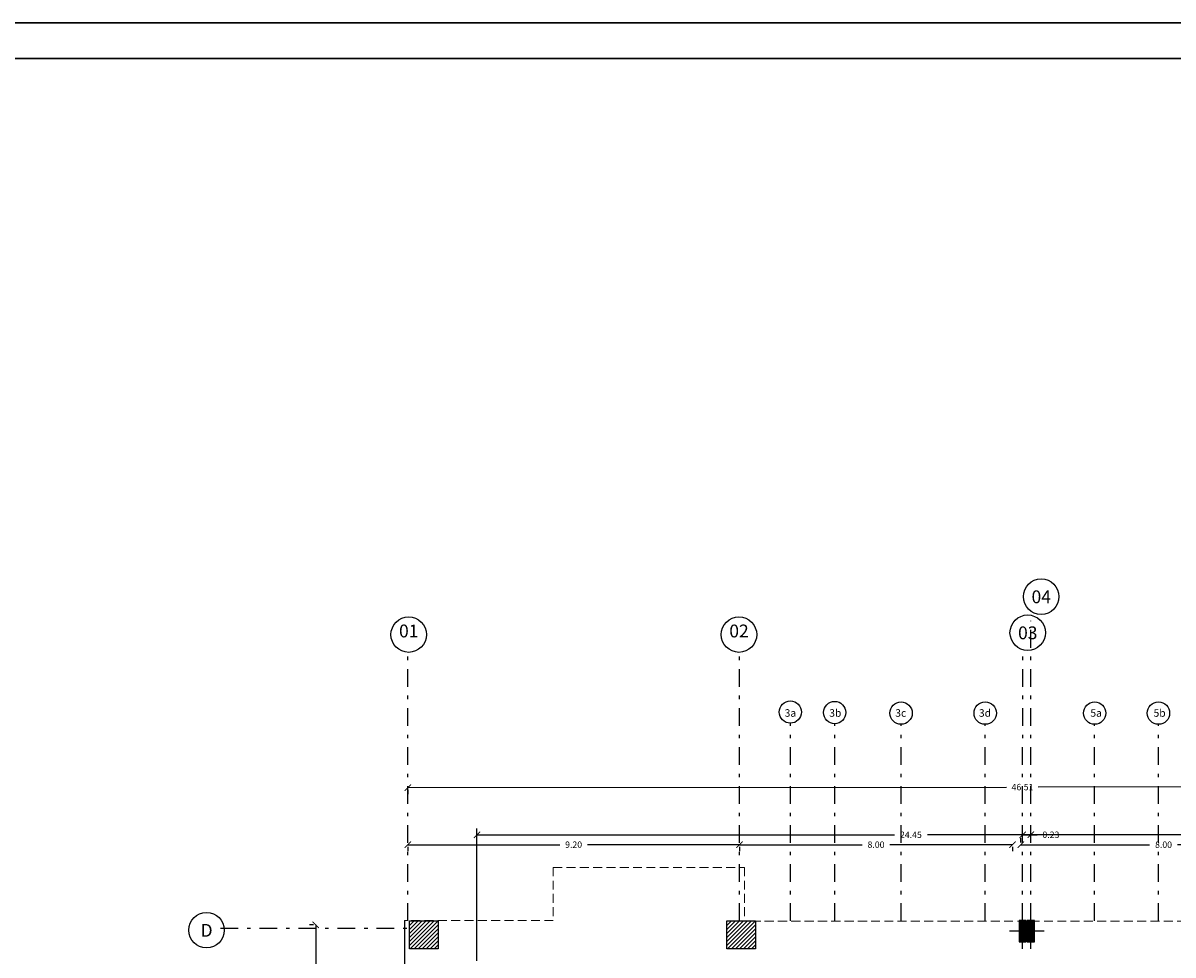
# Model space of a CAD drawing. Units: millimetres. Extents: x -37 to 831, y 253 to 439.
# Drawn here: x 385 to 417, y 306 to 333 of the extents above; entities that cross this region are included whole.
import ezdxf
from ezdxf.enums import TextEntityAlignment as Align

# ---------------------------------------------------------------- set-up
doc = ezdxf.new("R2010")
doc.units = ezdxf.units.MM
for name, pattern in [('CENTER', [2, 1.25, -0.25, 0.25, -0.25]), ('DASHDOT', [1, 0.5, -0.25, 0, -0.25]), ('DASHDOTX2', [50.8, 25.4, -12.7, 0, -12.7]), ('HIDDEN', [0.375, 0.25, -0.125])]:
    doc.linetypes.add(name, pattern=pattern)
for name, color, linetype in [('B TEXTOS', 3, 'Continuous'), ('COTAS GRAL', 2, 'Continuous'), ('EJE_PILAR', 1, 'Continuous'), ('ejes', 1, 'Continuous'), ('HORMIGON', 6, 'Continuous'), ('LÍMITE', 1, 'Continuous'), ('PILAR-EXTERIOR', 6, 'Continuous'), ('PILAR-INTERNO', 2, 'Continuous'), ('RELLENO_PILAR', 1, 'Continuous')]:
    doc.layers.add(name, color=color, linetype=linetype)
for name, color, linetype, lineweight in [('LAYERCOTAS', 1, 'Continuous', 5), ('LINEAS2', 7, 'Continuous', 30), ('pisos', 1, 'Continuous', 9), ('proyecccion', 1, 'Continuous', 9), ('proyeccion edificio', 1, 'DASHDOTX2', 5)]:
    doc.layers.add(name, color=color, linetype=linetype, lineweight=lineweight)
doc.styles.add('legajo', font='arial.ttf')
doc.styles.add('natty', font='stylu.ttf')
doc.dimstyles.new('natty', dxfattribs={"dimtxt": 0.18, "dimasz": 0.18, "dimexe": 0.18, "dimexo": 0.0625, "dimgap": 0.09, "dimtad": 0, "dimtih": 1, "dimtoh": 1, "dimzin": 0, "dimdsep": 46, "dimtxsty": 'natty', "dimblk": 'ARCHTICK', "dimcen": 0.09, "dimadec": 0, "dimazin": 0, "dimtfac": 1, "dimtofl": 0, "dimtmove": 0, "dimatfit": 3, "dimldrblk": 'ARCHTICK', "dimfxl": 1, "dimtolj": 1, "dimtzin": 0, "dimarcsym": 0})

# ---------------------------------------------------------------- blocks, each defined once
blk = doc.blocks.new('CARATULAFINAL')
for p, q in [((0, 79.5), (-110, 79.5)), ((-109, 78.5), (-1, 78.5))]:
    blk.add_line(p, q)
blk = doc.blocks.new('_ARCHTICK')
at = {"color": 0, "linetype": 'ByBlock', "const_width": 0.15}
blk.add_lwpolyline([(-0.5, -0.5), (0.5, 0.5)], dxfattribs=at)
blk = doc.blocks.new('*D119')
at = {"layer": 'DEFPOINTS', "color": 0, "linetype": 'ByBlock', "transparency": 16777216}
for p in [(422.127, 309.646), (397.673, 306.034), (422.127, 306.034)]:
    blk.add_point(p, dxfattribs=at)
at = {"layer": 'LÍMITE', "color": 0, "linetype": 'ByBlock', "lineweight": -2, "transparency": 16777216}
for p, q in [((397.673, 306.097), (397.673, 309.826)), ((422.127, 306.097), (422.127, 309.826)), ((397.673, 309.646), (409.434, 309.646)), ((422.127, 309.646), (410.365, 309.646))]:
    blk.add_line(p, q, dxfattribs=at)
at = {"layer": 'LÍMITE', "color": 0, "linetype": 'ByBlock', "lineweight": -2, "transparency": 16777216, "xscale": 0.18, "yscale": 0.18, "zscale": 0.18, "rotation": 180}
blk.add_blockref('_ARCHTICK', (397.673, 309.646), dxfattribs=at)
at = {"layer": 'LÍMITE', "color": 0, "linetype": 'ByBlock', "lineweight": -2, "transparency": 16777216, "xscale": 0.18, "yscale": 0.18, "zscale": 0.18}
blk.add_blockref('_ARCHTICK', (422.127, 309.646), dxfattribs=at)
at = {"layer": 'LÍMITE', "color": 0, "linetype": 'ByBlock', "transparency": 16777216, "insert": (409.9, 309.646), "char_height": 0.18, "attachment_point": 5, "style": 'natty'}
blk.add_mtext('\\A1;24.45', dxfattribs=at)
blk = doc.blocks.new('*D602')
at = {"layer": 'DEFPOINTS', "color": 0, "linetype": 'ByBlock', "transparency": 16777216}
for p in [(395.723, 309.367), (405.07, 309.367), (405.07, 309.367)]:
    blk.add_point(p, dxfattribs=at)
at = {"layer": 'LAYERCOTAS', "color": 0, "linetype": 'ByBlock', "lineweight": -2, "transparency": 16777216}
for p, q in [((405.07, 309.43), (405.07, 309.547)), ((395.723, 309.367), (400.007, 309.367)), ((395.723, 309.305), (395.723, 309.187)), ((405.07, 309.367), (400.786, 309.367))]:
    blk.add_line(p, q, dxfattribs=at)
at = {"layer": 'LAYERCOTAS', "color": 0, "linetype": 'ByBlock', "lineweight": -2, "transparency": 16777216, "xscale": 0.18, "yscale": 0.18, "zscale": 0.18, "rotation": 180}
blk.add_blockref('_ARCHTICK', (395.723, 309.367), dxfattribs=at)
at = {"layer": 'LAYERCOTAS', "color": 0, "linetype": 'ByBlock', "lineweight": -2, "transparency": 16777216, "xscale": 0.18, "yscale": 0.18, "zscale": 0.18}
blk.add_blockref('_ARCHTICK', (405.07, 309.367), dxfattribs=at)
at = {"layer": 'LAYERCOTAS', "color": 0, "linetype": 'ByBlock', "transparency": 16777216, "insert": (400.396, 309.367), "char_height": 0.18, "attachment_point": 5, "style": 'natty'}
blk.add_mtext('\\A1;9.20', dxfattribs=at)
blk = doc.blocks.new('*D601')
at = {"layer": 'DEFPOINTS', "color": 0, "linetype": 'ByBlock', "transparency": 16777216}
for p in [(405.07, 309.367), (412.765, 309.367), (412.765, 309.367)]:
    blk.add_point(p, dxfattribs=at)
at = {"layer": 'LAYERCOTAS', "color": 0, "linetype": 'ByBlock', "lineweight": -2, "transparency": 16777216}
for p, q in [((405.07, 309.367), (408.525, 309.367)), ((405.07, 309.305), (405.07, 309.187)), ((412.765, 309.367), (409.31, 309.367)), ((412.765, 309.304), (412.765, 309.187))]:
    blk.add_line(p, q, dxfattribs=at)
at = {"layer": 'LAYERCOTAS', "color": 0, "linetype": 'ByBlock', "lineweight": -2, "transparency": 16777216, "xscale": 0.18, "yscale": 0.18, "zscale": 0.18}
for p, rotation in [((405.07, 309.367), 179.9971595042174), ((412.765, 309.367), 359.9971595042173)]:
    blk.add_blockref('_ARCHTICK', p, dxfattribs=dict(at, rotation=rotation))
at = {"layer": 'LAYERCOTAS', "color": 0, "linetype": 'ByBlock', "transparency": 16777216, "insert": (408.917, 309.367), "char_height": 0.18, "attachment_point": 5, "style": 'natty'}
blk.add_mtext('\\A1;8.00', dxfattribs=at)
blk = doc.blocks.new('*D600')
at = {"layer": 'DEFPOINTS', "color": 0, "linetype": 'ByBlock', "transparency": 16777216}
for p in [(412.995, 309.367), (421.044, 309.367), (421.044, 309.367)]:
    blk.add_point(p, dxfattribs=at)
at = {"layer": 'LAYERCOTAS', "color": 0, "linetype": 'ByBlock', "lineweight": -2, "transparency": 16777216}
for p, q in [((412.995, 309.429), (412.995, 309.547)), ((421.044, 309.429), (421.044, 309.547)), ((412.995, 309.367), (416.627, 309.367)), ((421.044, 309.367), (417.412, 309.367))]:
    blk.add_line(p, q, dxfattribs=at)
at = {"layer": 'LAYERCOTAS', "color": 0, "linetype": 'ByBlock', "lineweight": -2, "transparency": 16777216, "xscale": 0.18, "yscale": 0.18, "zscale": 0.18, "rotation": 180}
blk.add_blockref('_ARCHTICK', (412.995, 309.367), dxfattribs=at)
at = {"layer": 'LAYERCOTAS', "color": 0, "linetype": 'ByBlock', "lineweight": -2, "transparency": 16777216, "xscale": 0.18, "yscale": 0.18, "zscale": 0.18}
blk.add_blockref('_ARCHTICK', (421.044, 309.367), dxfattribs=at)
at = {"layer": 'LAYERCOTAS', "color": 0, "linetype": 'ByBlock', "transparency": 16777216, "insert": (417.019, 309.367), "char_height": 0.18, "attachment_point": 5, "style": 'natty'}
blk.add_mtext('\\A1;8.00', dxfattribs=at)
blk = doc.blocks.new('*D599')
at = {"layer": 'DEFPOINTS', "color": 0, "linetype": 'ByBlock', "transparency": 16777216}
for p in [(413.279, 309.647), (413.049, 309.402), (413.279, 309.402)]:
    blk.add_point(p, dxfattribs=at)
at = {"layer": 'LAYERCOTAS', "color": 0, "linetype": 'ByBlock', "lineweight": -2, "transparency": 16777216}
for p, q in [((413.049, 309.465), (413.049, 309.827)), ((413.279, 309.465), (413.279, 309.827)), ((413.049, 309.647), (413.279, 309.647)), ((413.279, 309.647), (413.459, 309.647))]:
    blk.add_line(p, q, dxfattribs=at)
at = {"layer": 'LAYERCOTAS', "color": 0, "linetype": 'ByBlock', "lineweight": -2, "transparency": 16777216, "xscale": 0.18, "yscale": 0.18, "zscale": 0.18}
for p, rotation in [((413.049, 309.647), 179.9987427485528), ((413.279, 309.647), 359.9987427485528)]:
    blk.add_blockref('_ARCHTICK', p, dxfattribs=dict(at, rotation=rotation))
at = {"layer": 'LAYERCOTAS', "color": 0, "linetype": 'ByBlock', "transparency": 16777216, "insert": (413.845, 309.647), "char_height": 0.18, "attachment_point": 5, "style": 'natty'}
blk.add_mtext('\\A1;0.23', dxfattribs=at)
blk = doc.blocks.new('*D597')
at = {"layer": 'DEFPOINTS', "color": 0, "linetype": 'ByBlock', "transparency": 16777216}
for p in [(395.723, 310.975), (430.364, 311.005), (430.364, 311.005)]:
    blk.add_point(p, dxfattribs=at)
at = {"layer": 'LAYERCOTAS', "color": 0, "linetype": 'ByBlock', "lineweight": -2, "transparency": 16777216}
for p, q in [((395.723, 310.975), (412.597, 310.99)), ((395.723, 310.913), (395.723, 310.795)), ((430.364, 311.005), (413.49, 310.99)), ((430.364, 310.943), (430.365, 310.825))]:
    blk.add_line(p, q, dxfattribs=at)
at = {"layer": 'LAYERCOTAS', "color": 0, "linetype": 'ByBlock', "lineweight": -2, "transparency": 16777216, "xscale": 0.18, "yscale": 0.18, "zscale": 0.18}
for p, rotation in [((430.364, 311.005), 0.04964323658226241), ((395.723, 310.975), 180.0496432365823)]:
    blk.add_blockref('_ARCHTICK', p, dxfattribs=dict(at, rotation=rotation))
at = {"layer": 'LAYERCOTAS', "color": 0, "linetype": 'ByBlock', "transparency": 16777216, "insert": (413.044, 310.99), "char_height": 0.18, "attachment_point": 5, "style": 'natty'}
blk.add_mtext('\\A1;46.51', dxfattribs=at)
blk = doc.blocks.new('*D605')
at = {"layer": 'DEFPOINTS', "color": 0, "linetype": 'ByBlock', "transparency": 16777216}
for p in [(393.129, 307.107), (393.129, 299.102), (393.129, 299.102)]:
    blk.add_point(p, dxfattribs=at)
at = {"layer": 'LAYERCOTAS', "color": 0, "linetype": 'ByBlock', "lineweight": -2, "transparency": 16777216}
for p, q in [((393.066, 307.107), (392.949, 307.107)), ((393.129, 307.107), (393.129, 303.288)), ((393.129, 299.102), (393.129, 302.921)), ((393.066, 299.102), (392.949, 299.102))]:
    blk.add_line(p, q, dxfattribs=at)
at = {"layer": 'LAYERCOTAS', "color": 0, "linetype": 'ByBlock', "lineweight": -2, "transparency": 16777216, "xscale": 0.18, "yscale": 0.18, "zscale": 0.18}
for p, rotation in [((393.129, 307.107), 90), ((393.129, 299.102), 270)]:
    blk.add_blockref('_ARCHTICK', p, dxfattribs=dict(at, rotation=rotation))
at = {"layer": 'LAYERCOTAS', "color": 0, "linetype": 'ByBlock', "transparency": 16777216, "insert": (393.129, 303.105), "char_height": 0.18, "attachment_point": 5, "style": 'natty'}
blk.add_mtext('\\A1;8.00', dxfattribs=at)
blk = doc.blocks.new('30x50')
at = {"layer": 'EJE_PILAR', "linetype": 'CENTER'}
for p, q in [((-164.007, 247.806), (-164.007, 248.806)), ((-163.777, 247.806), (-163.777, 248.806)), ((-163.632, 248.306), (-164.382, 248.306)), ((-163.402, 248.306), (-164.152, 248.306))]:
    blk.add_line(p, q, dxfattribs=at)
at = {"layer": 'PILAR-EXTERIOR'}
for p, q in [((-163.907, 248.606), (-164.107, 248.606)), ((-164.107, 248.606), (-164.107, 248.006)), ((-163.907, 248.006), (-163.907, 248.606)), ((-163.677, 248.606), (-163.877, 248.606)), ((-163.877, 248.606), (-163.877, 248.006)), ((-163.677, 248.006), (-163.677, 248.606)), ((-164.107, 248.006), (-163.907, 248.006)), ((-163.877, 248.006), (-163.677, 248.006))]:
    blk.add_line(p, q, dxfattribs=at)
at = {"layer": 'PILAR-INTERNO'}
for p, q in [((-163.922, 248.591), (-164.092, 248.591)), ((-164.092, 248.591), (-164.092, 248.021)), ((-163.922, 248.021), (-163.922, 248.591)), ((-163.692, 248.591), (-163.862, 248.591)), ((-163.862, 248.591), (-163.862, 248.021)), ((-163.692, 248.021), (-163.692, 248.591)), ((-164.092, 248.021), (-163.922, 248.021)), ((-163.862, 248.021), (-163.692, 248.021))]:
    blk.add_line(p, q, dxfattribs=at)
at = {"layer": 'RELLENO_PILAR'}
for p, q in [((-163.922, 248.413), (-164.092, 248.583)), ((-163.922, 248.457), (-164.055, 248.591)), ((-163.922, 248.502), (-164.01, 248.591)), ((-163.922, 248.545), (-163.968, 248.591)), ((-163.692, 248.413), (-163.862, 248.583)), ((-163.692, 248.457), (-163.825, 248.591)), ((-163.692, 248.502), (-163.78, 248.591)), ((-163.692, 248.545), (-163.738, 248.591)), ((-163.922, 248.368), (-164.092, 248.538)), ((-163.922, 248.323), (-164.092, 248.493)), ((-163.922, 248.278), (-164.092, 248.448)), ((-163.922, 248.233), (-164.092, 248.403)), ((-163.922, 248.188), (-164.092, 248.358)), ((-163.922, 248.143), (-164.092, 248.313)), ((-163.922, 248.098), (-164.092, 248.268)), ((-163.922, 248.053), (-164.092, 248.223)), ((-163.692, 248.368), (-163.862, 248.538)), ((-163.692, 248.323), (-163.862, 248.493)), ((-163.692, 248.278), (-163.862, 248.448)), ((-163.692, 248.233), (-163.862, 248.403)), ((-163.692, 248.188), (-163.862, 248.358)), ((-163.692, 248.143), (-163.862, 248.313)), ((-163.692, 248.098), (-163.862, 248.268)), ((-163.692, 248.053), (-163.862, 248.223)), ((-163.934, 248.021), (-164.092, 248.178)), ((-163.979, 248.021), (-164.092, 248.134)), ((-164.024, 248.021), (-164.092, 248.089)), ((-164.066, 248.021), (-164.092, 248.046)), ((-163.704, 248.021), (-163.862, 248.178)), ((-163.749, 248.021), (-163.862, 248.134)), ((-163.794, 248.021), (-163.862, 248.089)), ((-163.836, 248.021), (-163.862, 248.046))]:
    blk.add_line(p, q, dxfattribs=at)

msp = doc.modelspace()

# ---------------------------------------------------------------- hatches: boundary and pattern name
at = {"layer": 'pisos'}
h = msp.add_hatch(dxfattribs=at)
h.set_pattern_fill('ANSI31', color=256, scale=0.025, style=0)
h.set_pattern_definition([(45, (-117.36722, -117.146945), (-0.056126601, 0.056126601), [])])
h.paths.add_polyline_path([(395.7695, 307.22), (395.7695, 307.1547), (396.1356, 307.1547), (396.3995, 307.1547), (396.3995, 307.22)])
h.paths.add_polyline_path([(396.3995, 307.1547), (396.5789, 307.1547), (396.5789, 307.22), (396.3995, 307.22)])
h.paths.add_polyline_path([(396.3995, 306.432), (396.5789, 306.432), (396.5789, 307.1547), (396.3995, 307.1547)])
h.paths.add_polyline_path([(396.3995, 307.1547), (396.1356, 307.1547), (395.7695, 307.1547), (395.7695, 306.432), (396.3995, 306.432)])
h = msp.add_hatch(dxfattribs=at)
h.set_pattern_fill('ANSI31', color=256, scale=0.025, style=0)
h.set_pattern_definition([(45, (-108.42354, -117.14695), (-0.056126601, 0.056126601), [])])
h.paths.add_polyline_path([(404.7132, 307.22), (404.7132, 307.1547), (405.0793, 307.1547), (405.3431, 307.1547), (405.3431, 307.22)])
h.paths.add_polyline_path([(405.3431, 307.1547), (405.5226, 307.1547), (405.5226, 307.22), (405.3431, 307.22)])
h.paths.add_polyline_path([(405.3431, 306.432), (405.5226, 306.432), (405.5226, 307.1547), (405.3431, 307.1547)])
h.paths.add_polyline_path([(405.3431, 307.1547), (405.0793, 307.1547), (404.7132, 307.1547), (404.7132, 306.432), (405.3431, 306.432)])

# ---------------------------------------------------------------- linework, layer by layer
at = {"layer": 'COTAS GRAL', "color": 2}
for centre, radius in [((413.5719, 316.3566), 0.5), ((395.7491, 315.287), 0.5), ((405.0556, 315.287), 0.5), ((413.1919, 315.3409), 0.5), ((406.5028, 313.104), 0.3141), ((407.7528, 313.09), 0.3141), ((409.6234, 313.0747), 0.3141), ((411.9936, 313.0747), 0.3141), ((415.0781, 313.0747), 0.3141), ((416.8759, 313.0747), 0.3141), ((416.8759, 313.0747), 0.3141), ((390.053, 306.9565), 0.5)]:
    msp.add_circle(centre, radius, dxfattribs=at)
at = {"layer": 'ejes', "linetype": 'DASHDOT'}
for p, q in [((413.2791, 307.2172), (413.2793, 315.6722)), ((395.7228, 307.2172), (395.7228, 314.787)), ((405.0699, 307.2172), (405.0699, 314.787)), ((413.0491, 307.2172), (413.0494, 314.8412)), ((406.5028, 307.2172), (406.5028, 312.7899)), ((407.7528, 307.2172), (407.7528, 312.7759)), ((409.6234, 307.2172), (409.6234, 312.7606)), ((411.9936, 307.2172), (411.9936, 312.7606)), ((415.0781, 307.2172), (415.0781, 312.7606)), ((416.8759, 307.2172), (416.8759, 312.7606)), ((390.4431, 307.0172), (395.8449, 307.0172))]:
    msp.add_line(p, q, dxfattribs=at)
at = {"layer": 'HORMIGON', "linetype": 'ByBlock'}
for points in [[(395.7695, 307.22), (396.5789, 307.22), (396.5789, 306.432), (395.7695, 306.432)], [(404.7132, 307.22), (405.5226, 307.22), (405.5226, 306.432), (404.7132, 306.432)]]:
    msp.add_lwpolyline(points, close=True, dxfattribs=at)
at = {"layer": 'LÍMITE', "linetype": 'ByBlock'}
msp.add_line((395.6322, 307.226), (395.6322, 298.821), dxfattribs=at)
at = {"layer": 'proyecccion', "linetype": 'HIDDEN'}
for p, q in [((399.8226, 308.7275), (405.2072, 308.7275)), ((399.8226, 308.7275), (399.8227, 307.226)), ((405.2072, 308.7275), (405.2072, 307.2158)), ((399.8227, 307.226), (395.6322, 307.226)), ((421.0267, 307.2158), (405.2072, 307.2158)), ((408.6669, 307.2158), (405.2669, 307.2158))]:
    msp.add_line(p, q, dxfattribs=at)

# ---------------------------------------------------------------- block references
at = {"layer": 'LINEAS2', "lineweight": 35}
msp.add_blockref('CARATULAFINAL', (440.8805, 253.0232), dxfattribs=at)
at = {"layer": 'proyeccion edificio'}
msp.add_blockref('30x50', (577.0557, 58.6265), dxfattribs=at)

# ---------------------------------------------------------------- texts
at = {"layer": 'B TEXTOS', "style": 'legajo'}
for s, height, p in [('04', 0.36146, (413.5729, 316.1717)), ('01', 0.36146, (395.7501, 315.2083)), ('02', 0.36146, (405.0566, 315.2083)), ('03', 0.36146, (413.1929, 315.1559)), ('3a', 0.21243, (406.5053, 312.9721)), ('3b', 0.21243, (407.7694, 312.9721)), ('3c', 0.21243, (409.6131, 312.9721)), ('3d', 0.21243, (411.9866, 312.9721)), ('5a', 0.21243, (415.1197, 312.9721)), ('5b', 0.21243, (416.9076, 312.9721)), ('D', 0.3615, (390.054, 306.7716))]:
    msp.add_text(s, height=height, rotation=359.97927, dxfattribs=at).set_placement(p, align=Align.CENTER)

# ---------------------------------------------------------------- dimensions: what is measured, and where the dimension line sits
at = {"layer": 'LAYERCOTAS', "linetype": 'ByBlock'}
for p1, p2, text, picture, middle in [((395.7228, 310.975), (430.3644, 311.005), '46.51', '*D597', (413.0436, 310.99)), ((395.7228, 309.367), (405.0699, 309.367), '9.20', '*D602', (400.3963, 309.367)), ((405.0699, 309.367), (412.7647, 309.3666), '8.00', '*D601', (408.9173, 309.3668)), ((412.9947, 309.3666), (421.0441, 309.3666), '8.00', '*D600', (417.0194, 309.3666)), ((393.129, 307.1072), (393.129, 299.1021), '8.00', '*D605', (393.129, 303.1046))]:
    dim = msp.add_aligned_dim(p1=p1, p2=p2, distance=0, text=text, dimstyle='natty', dxfattribs=at)
    dim.commit()
    dim.dimension.update_dxf_attribs({"geometry": picture, "text_midpoint": middle})
dim = msp.add_aligned_dim(p1=(413.0492, 309.4022), p2=(413.2791, 309.4022), distance=0.2444, dimstyle='natty', dxfattribs=at)
dim.commit()
dim.dimension.update_dxf_attribs({"geometry": '*D599', "text_midpoint": (413.8446, 309.6466)})
at = {"layer": 'LÍMITE', "linetype": 'ByBlock'}
dim = msp.add_aligned_dim(p1=(397.6727, 306.034), p2=(422.1267, 306.034), distance=3.6116, dimstyle='natty', dxfattribs=at)
dim.commit()
dim.dimension.update_dxf_attribs({"geometry": '*D119', "text_midpoint": (409.8997, 309.6457)})

doc.saveas('drawing.dxf')
